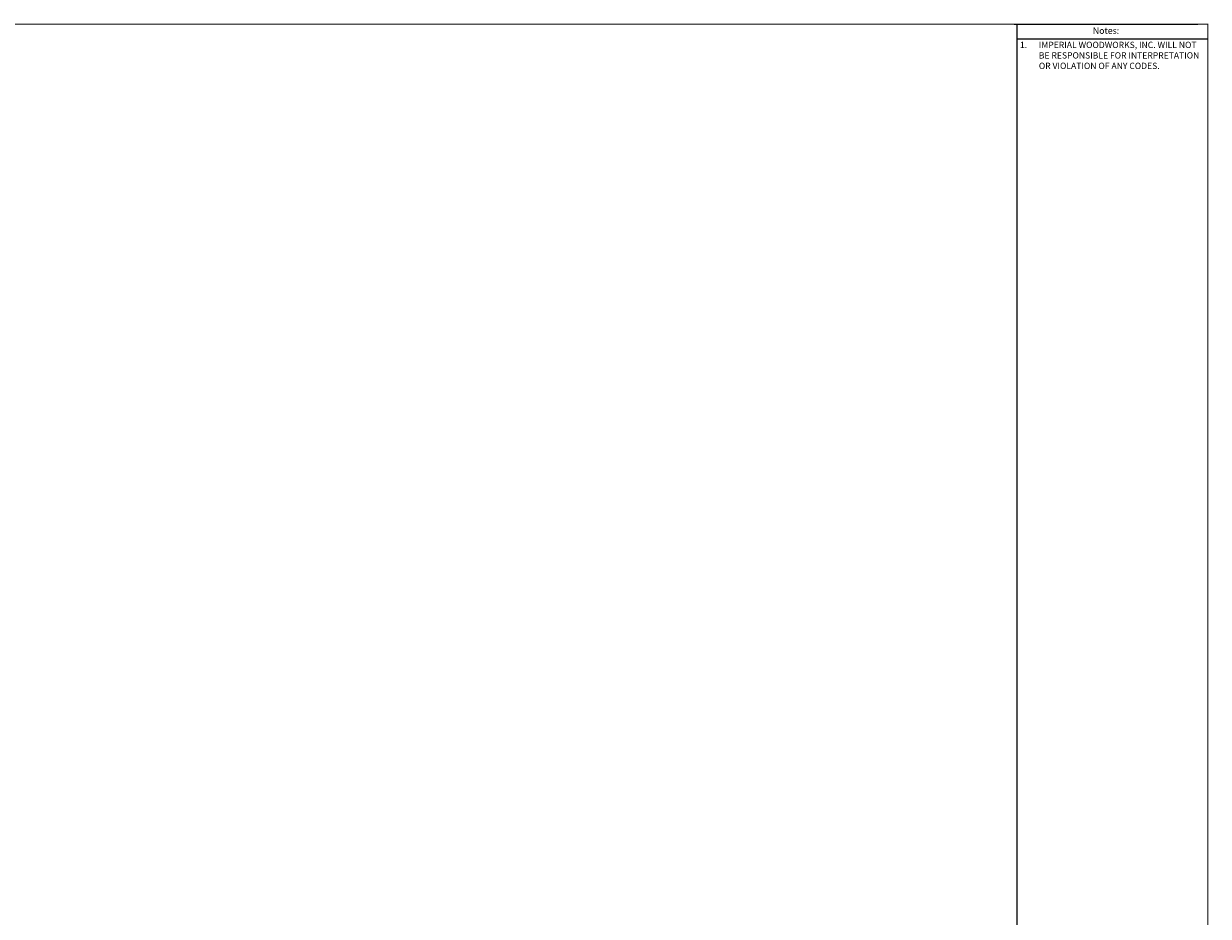
# Paper-space layout 'E' of a CAD drawing. Units: inches. Extents: x 0 to 47.1, y 0 to 35.5.
# Drawn here: x 23.6 to 47.1, y 17.8 to 35.5 of the extents above; entities that cross this region are included whole.
import ezdxf
from ezdxf.enums import TextEntityAlignment as Align

# ---------------------------------------------------------------- set-up
doc = ezdxf.new("R2010")
doc.units = ezdxf.units.IN
doc.header["$MEASUREMENT"] = 0
for name, color, linetype in [('TEXT_MEDIUM', 6, 'Continuous'), ('TTLBLK_BORDER', 1, 'Continuous'), ('TTLBLK_TEXT', 6, 'Continuous')]:
    doc.layers.add(name, color=color, linetype=linetype)
doc.styles.add('Cent_Goth', font='GOTHIC.TTF')
doc.styles.add('Romans', font='romans.shx')

# ---------------------------------------------------------------- blocks, each defined once
blk = doc.blocks.new('E')
at = {"layer": 'TTLBLK_BORDER', "linetype": 'Continuous'}
for p, q in [((-0.055, 26.488), (3.592, 26.488)), ((0, 26.196), (3.793, 26.195))]:
    blk.add_line(p, q, dxfattribs=at)
at = {"layer": 'TTLBLK_BORDER', "linetype": 'Continuous', "const_width": 0.0182}
blk.add_lwpolyline([(-43.278, 26.488), (3.793, 26.488), (3.793, -8.973), (-43.278, -8.973)], close=True, dxfattribs=at)
at = {"layer": 'TTLBLK_BORDER', "linetype": 'Continuous'}
blk.add_lwpolyline([(3.647, -2.739), (0, -2.739), (0, 26.488)], dxfattribs=at)
at = {"layer": 'TEXT_MEDIUM', "style": 'Cent_Goth'}
for tag, p, height in [('TYPE_OF_END', (1.136, -5.882), 0.0912), ('PEW_BODY', (1.136, -6.038), 0.0912), ('BOOKRACKS', (1.136, -6.195), 0.0912), ('BACK_TO_BACK', (1.136, -6.351), 0.0912), ('WOOD_SPECIES', (1.136, -6.663), 0.0912), ('FLOOR_TYPE', (1.136, -6.507), 0.0912), ('site1', (0.468, -7.089), 0.137), ('site2', (0.479, -7.31), 0.137), ('title1', (0.472, -7.67), 0.137), ('title2', (0.469, -7.881), 0.137)]:
    blk.add_attdef(tag, p, '', height=height, dxfattribs=at)
for tag, height, p in [('site-single-line', 0.175, (1.823, -7.15)), ('title-single-line', 0.175, (1.823, -7.715)), ('scale', 0.1, (0.592, -8.218)), ('date', 0.1, (1.6, -8.218)), ('project_number', 0.188, (0.592, -8.626)), ('drawing_number', 0.188, (1.902, -8.614)), ('revision', 0.188, (3.234, -8.614))]:
    blk.add_attdef(tag, text='', height=height, dxfattribs=at).set_placement(p, align=Align.MIDDLE_CENTER)
at = {"layer": 'TTLBLK_TEXT', "linetype": 'Continuous', "insert": (1.769, 26.342), "char_height": 0.1276, "width": 2.49709, "attachment_point": 5, "style": 'Romans'}
blk.add_mtext('Notes:', dxfattribs=at)

psp = doc.layouts.new('E')

# ---------------------------------------------------------------- block references
psp.add_blockref('E', (43.3, 8.994))

# ---------------------------------------------------------------- texts
at = {"insert": (43.359, 35.132), "char_height": 0.125, "width": 3.67109, "attachment_point": 1, "style": 'Cent_Goth'}
psp.add_mtext('\\pxi-3,l3,t3;1.^IIMPERIAL WOODWORKS, INC. WILL NOT BE RESPONSIBLE FOR INTERPRETATION OR VIOLATION OF ANY CODES.', dxfattribs=at)

doc.saveas('drawing.dxf')
